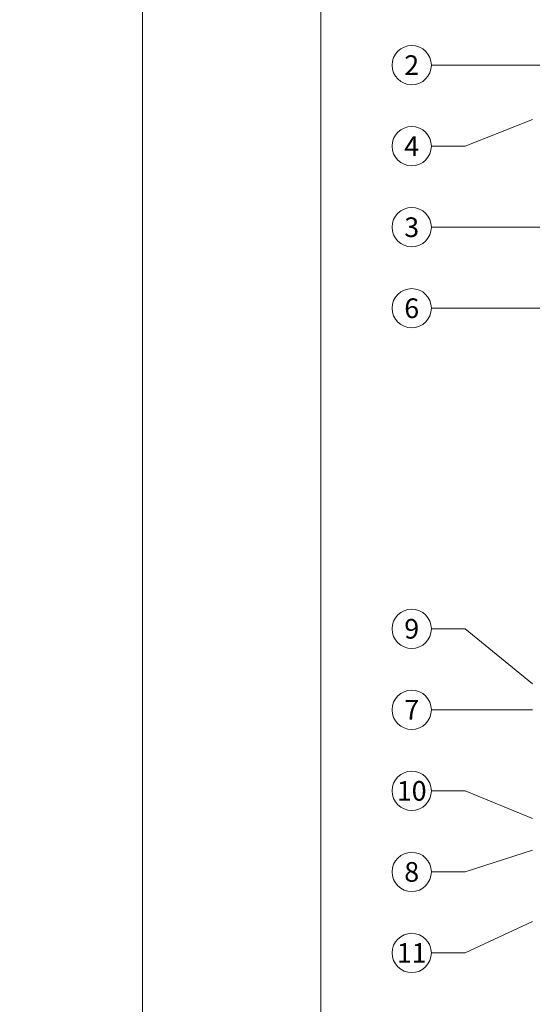
# Model space of a CAD drawing. Units: millimetres. Extents: x -1685 to 10387, y 4 to 6486.
# Drawn here: x 6129 to 6211, y 168 to 326 of the extents above; entities that cross this region are included whole.
import ezdxf

# ---------------------------------------------------------------- set-up
doc = ezdxf.new("R2010")
doc.units = ezdxf.units.MM
doc.layers.get('Defpoints').update_dxf_attribs({"lineweight": 5})
doc.layers.add('Blattrahmen_innen', color=251, linetype='Continuous', lineweight=5, true_color=0x696969)
doc.layers.add('Legende', color=251, linetype='Continuous', lineweight=5)
doc.layers.add('Text_DE', color=7, linetype='Continuous')
doc.styles.add('Text-H1.9', font='arial.ttf', dxfattribs={"height": 1.9})
doc.styles.add('Text-H5', font='arial.ttf', dxfattribs={"height": 5})

msp = doc.modelspace()

# ---------------------------------------------------------------- linework, layer by layer
at = {"layer": 'Blattrahmen_innen'}
msp.add_lwpolyline([(6177.539, 34.186), (6458.021, 34.186), (6458.021, 414.038), (6177.539, 414.038)], close=True, dxfattribs=at)
at = {"layer": 'Defpoints'}
msp.add_lwpolyline([(6148.92, 482.088), (6486.64, 482.088), (6486.64, 4.455), (6148.92, 4.455)], close=True, dxfattribs=at)
at = {"layer": 'Legende'}
for points in [[(6195.275, 318.418), (6200.681, 318.418)], [(6272.993, 318.418), (6200.681, 318.418)], [(6211.493, 309.668), (6200.681, 305.418)], [(6195.275, 305.418), (6200.681, 305.418)], [(6195.275, 292.418), (6200.681, 292.418)], [(6272.993, 292.418), (6200.681, 292.418)], [(6195.275, 279.418), (6200.681, 279.418)], [(6214.835, 279.418), (6200.681, 279.418)], [(6195.275, 227.997), (6200.681, 227.997)], [(6211.493, 219.156), (6200.681, 227.997)], [(6195.275, 214.997), (6200.681, 214.997)], [(6211.493, 214.997), (6200.681, 214.997)], [(6195.275, 201.997), (6200.681, 201.997)], [(6211.493, 197.583), (6200.681, 201.997)], [(6211.493, 192.497), (6200.681, 188.997)], [(6195.275, 188.997), (6200.681, 188.997)], [(6211.493, 181.02), (6200.681, 175.997)], [(6195.275, 175.997), (6200.681, 175.997)]]:
    msp.add_lwpolyline(points, dxfattribs=at)
for centre in [(6192.125, 318.418), (6192.125, 305.418), (6192.125, 292.418), (6192.125, 279.418), (6192.125, 227.997), (6192.125, 214.997), (6192.125, 201.997), (6192.125, 188.997), (6192.125, 175.997)]:
    msp.add_circle(centre, 3.15, dxfattribs=at)

# ---------------------------------------------------------------- texts
at = {"layer": 'Legende', "char_height": 3.15, "attachment_point": 5, "style": 'Text-H5'}
for s, insert in [('2', (6192.125, 318.418)), ('4', (6192.125, 305.418)), ('3', (6192.125, 292.418)), ('6', (6192.125, 279.418)), ('9', (6192.125, 227.997)), ('7', (6192.125, 214.997)), ('10', (6192.125, 201.997)), ('8', (6192.125, 188.997)), ('11', (6192.125, 175.997))]:
    msp.add_mtext_dynamic_manual_height_columns(s, width=10.27647, gutter_width=1, heights=[0], dxfattribs=dict(at, insert=insert))
at = {"layer": 'Text_DE', "insert": (918.327, 859.061), "char_height": 42.75, "attachment_point": 1, "style": 'Text-H1.9'}
msp.add_mtext_dynamic_manual_height_columns('\\pi80.0813;SPIDI   ist ein eingetragenes Warenzeichen der Slavonia Baubedarf GmbH Wien. "Schematische Darstellung" Dieses Dokument stellt\\P\\pi14.95025;KEINE Verlegeanleitung (Montageanleitung) dar, sondern dient der bloßen Veranschaulichung des Produkts. Das gilt insbesondere für alle\\P\\pi49.31647;bildlichen Darstellungen. Sie sind ausschließlich beispielhaft und begründen keine Haftung bzw. stellen keine Grundlage für Gewährleis-\\P\\pi39.6496;tungs- oder sonstige Ansprüche dar. Vor der Montage ist (unbedingt) Rücksprache mit unseren Technikern zu halten, um eine ordnungs-\\P\\pi83.15779;gemäße und fachgerechte Montage sicherstellen zu können. Produktänderungen im Sinne des technischen Fortschrittes vorbehalten.\\P\\pi214.04686;Druckfehler und Irrtümer vorbehalten. Es gelten unsere allgemeinen Geschäftsbedingungen. (c) Slavonia Baubedarf GmbH.', width=3691.5284, gutter_width=1, heights=[0], dxfattribs=at)

doc.saveas('drawing.dxf')
